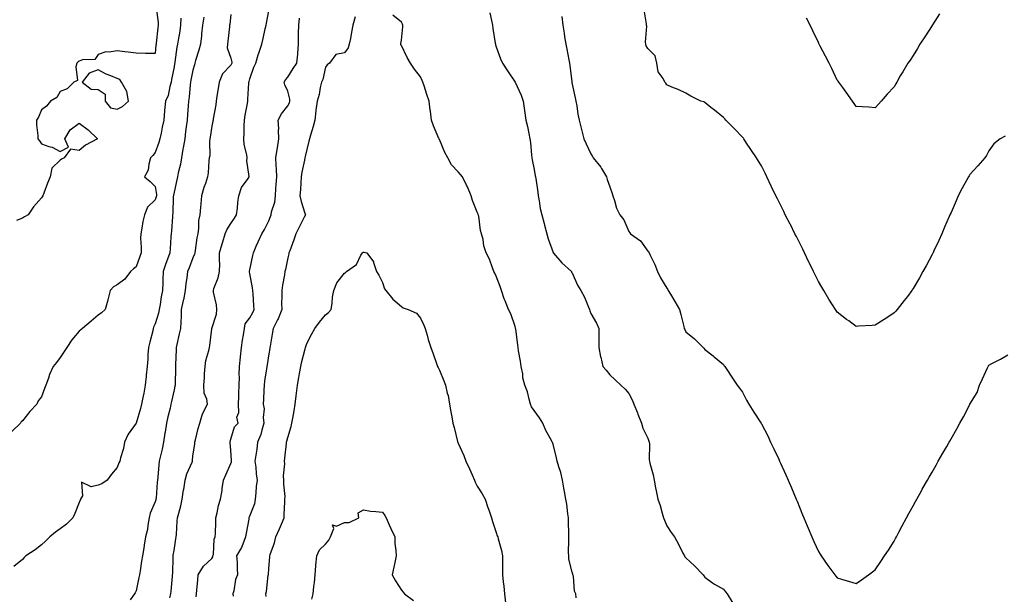
# Model space of a CAD drawing. Units: inches. Extents: x 886643 to 889283, y 7282058 to 7284698.
# Drawn here: x 888237 to 888756, y 7283782 to 7284085 of the extents above; entities that cross this region are included whole.
import ezdxf

# ---------------------------------------------------------------- set-up
doc = ezdxf.new("R2010")
doc.units = ezdxf.units.IN
doc.header["$MEASUREMENT"] = 0
doc.layers.add('Contour_88667282', color=7, linetype='Continuous', true_color=0x830d6b)

msp = doc.modelspace()

# ---------------------------------------------------------------- linework, layer by layer
at = {"layer": 'Contour_88667282'}
for points in [[(888308.66, 7284091.3, 3333), (888309.6, 7284083.46, 3333), (888309.72, 7284081.92, 3333), (888309.48, 7284080.48, 3333), (888308.67, 7284072.54, 3333), (888308.58, 7284071.92, 3333), (888308.52, 7284071.45, 3333), (888308.05, 7284066.97, 3333), (888303.2, 7284067.07, 3333), (888302.93, 7284067.05, 3333), (888298.05, 7284067.13, 3333), (888293.81, 7284067.68, 3333), (888292.06, 7284067.91, 3333), (888288.05, 7284068.39, 3333), (888283.82, 7284067.69, 3333), (888282.11, 7284067.86, 3333), (888278.05, 7284066.53, 3333), (888276.21, 7284063.77, 3333), (888269.77, 7284063.64, 3333), (888268.05, 7284062.97, 3333), (888267.42, 7284062.55, 3333), (888266.82, 7284061.92, 3333), (888266.18, 7284060.05, 3333), (888267.14, 7284052.83, 3333), (888265.23, 7284051.92, 3333), (888261.64, 7284048.33, 3333), (888258.05, 7284047.04, 3333), (888256.22, 7284043.75, 3333), (888252.91, 7284041.92, 3333), (888250.79, 7284039.18, 3333), (888248.05, 7284037.24, 3333), (888246.48, 7284033.48, 3333), (888245.51, 7284031.92, 3333), (888245.47, 7284029.34, 3333), (888246.25, 7284023.73, 3333), (888246.19, 7284021.92, 3333), (888247.1, 7284020.97, 3333), (888248.05, 7284019.41, 3333), (888251.96, 7284018.01, 3333), (888253.71, 7284017.57, 3333), (888258.05, 7284015.37, 3333), (888262.36, 7284017.61, 3333), (888260.44, 7284021.92, 3333), (888263.19, 7284026.78, 3333), (888268.05, 7284030.24, 3333), (888272.82, 7284026.7, 3333), (888277.59, 7284021.92, 3333), (888271.25, 7284018.73, 3333), (888268.05, 7284015.85, 3333), (888263.41, 7284016.56, 3333), (888260.09, 7284011.92, 3333), (888258.67, 7284011.3, 3333), (888258.05, 7284010.69, 3333), (888253.53, 7284006.44, 3333), (888252.66, 7284001.92, 3333), (888251.3, 7283998.67, 3333), (888249.4, 7283993.28, 3333), (888248.88, 7283991.92, 3333), (888248.5, 7283991.47, 3333), (888248.05, 7283990.82, 3333), (888243.84, 7283986.14, 3333), (888241.07, 7283981.92, 3333), (888239.21, 7283980.76, 3333), (888238.05, 7283980.06, 3333), (888235, 7283978.86, 3333)], [(888333.72, 7284086.26, 3331), (888333.02, 7284081.92, 3331), (888332.58, 7284077.4, 3331), (888332.49, 7284076.35, 3331), (888332.06, 7284071.92, 3331), (888331.21, 7284068.76, 3331), (888329.44, 7284063.32, 3331), (888329.03, 7284061.92, 3331), (888328.86, 7284061.11, 3331), (888328.05, 7284058.24, 3331), (888327, 7284052.96, 3331), (888326.79, 7284051.92, 3331), (888326.63, 7284050.49, 3331), (888325.99, 7284043.98, 3331), (888325.75, 7284041.92, 3331), (888325.55, 7284039.42, 3331), (888325.14, 7284034.83, 3331), (888324.91, 7284031.92, 3331), (888324.46, 7284028.33, 3331), (888324.19, 7284025.79, 3331), (888323.67, 7284021.92, 3331), (888322.81, 7284017.16, 3331), (888322.72, 7284016.59, 3331), (888321.91, 7284011.92, 3331), (888321.38, 7284008.59, 3331), (888320.24, 7284004.11, 3331), (888319.83, 7284001.92, 3331), (888319.57, 7284000.4, 3331), (888318.05, 7283993.86, 3331), (888317.74, 7283992.22, 3331), (888317.74, 7283991.92, 3331), (888317.67, 7283991.55, 3331), (888317.44, 7283982.53, 3331), (888317.29, 7283981.92, 3331), (888317.2, 7283981.07, 3331), (888316.68, 7283973.29, 3331), (888316.52, 7283971.92, 3331), (888316.41, 7283970.28, 3331), (888316.07, 7283963.9, 3331), (888315.92, 7283961.92, 3331), (888314.66, 7283958.53, 3331), (888313.7, 7283956.27, 3331), (888312.33, 7283951.92, 3331), (888312.13, 7283947.84, 3331), (888312.16, 7283946.02, 3331), (888311.97, 7283941.92, 3331), (888311.33, 7283938.64, 3331), (888310.68, 7283934.55, 3331), (888310.2, 7283931.92, 3331), (888309.9, 7283930.06, 3331), (888308.05, 7283924.41, 3331), (888307.28, 7283922.68, 3331), (888307.07, 7283921.92, 3331), (888306.78, 7283920.65, 3331), (888305.2, 7283914.77, 3331), (888304.61, 7283911.92, 3331), (888304.3, 7283908.16, 3331), (888304.21, 7283905.77, 3331), (888303.84, 7283901.92, 3331), (888303.42, 7283897.29, 3331), (888303.42, 7283896.55, 3331), (888302.9, 7283891.92, 3331), (888302.12, 7283887.85, 3331), (888301.58, 7283885.45, 3331), (888300.86, 7283881.92, 3331), (888300.29, 7283879.67, 3331), (888298.06, 7283871.93, 3331), (888298.05, 7283871.9, 3331), (888293.87, 7283866.1, 3331), (888291.84, 7283861.92, 3331), (888291.42, 7283858.55, 3331), (888289.76, 7283853.63, 3331), (888289.45, 7283851.92, 3331), (888288.99, 7283850.98, 3331), (888288.05, 7283848.57, 3331), (888285.02, 7283844.96, 3331), (888282.76, 7283841.92, 3331), (888279.97, 7283840.01, 3331), (888278.05, 7283839.27, 3331), (888274.4, 7283838.28, 3331), (888269.2, 7283840.77, 3331), (888269.68, 7283833.54, 3331), (888268.66, 7283831.92, 3331), (888268.58, 7283831.39, 3331), (888268.05, 7283830.17, 3331), (888265.68, 7283824.28, 3331), (888264.74, 7283821.92, 3331), (888261.38, 7283818.59, 3331), (888258.05, 7283816.18, 3331), (888255.59, 7283814.38, 3331), (888252.54, 7283811.92, 3331), (888250.22, 7283809.75, 3331), (888248.05, 7283807.72, 3331), (888244.8, 7283805.17, 3331), (888239.8, 7283801.92, 3331), (888238.93, 7283801.04, 3331), (888238.05, 7283800.07, 3331), (888233.6, 7283796.37, 3331)], [(888348.05, 7284087.59, 3330), (888347.47, 7284082.51, 3330), (888347.38, 7284081.92, 3330), (888347.28, 7284081.15, 3330), (888346.38, 7284073.59, 3330), (888346.18, 7284071.92, 3330), (888346.16, 7284070.04, 3330), (888348.05, 7284064.51, 3330), (888348.52, 7284062.4, 3330), (888348.53, 7284061.92, 3330), (888348.41, 7284061.57, 3330), (888348.05, 7284060.94, 3330), (888343.71, 7284056.26, 3330), (888341.83, 7284051.92, 3330), (888341.34, 7284048.63, 3330), (888340.72, 7284044.59, 3330), (888340.32, 7284041.92, 3330), (888340.03, 7284039.94, 3330), (888338.75, 7284032.62, 3330), (888338.65, 7284031.92, 3330), (888338.57, 7284031.39, 3330), (888338.05, 7284028.7, 3330), (888337.1, 7284022.88, 3330), (888336.95, 7284021.92, 3330), (888336.78, 7284020.65, 3330), (888336.86, 7284013.11, 3330), (888336.64, 7284011.92, 3330), (888336.46, 7284010.33, 3330), (888336, 7284003.97, 3330), (888335.74, 7284001.92, 3330), (888334.61, 7283998.47, 3330), (888333.72, 7283996.25, 3330), (888332.57, 7283991.92, 3330), (888332.21, 7283987.77, 3330), (888332, 7283985.87, 3330), (888331.63, 7283981.92, 3330), (888330.99, 7283978.98, 3330), (888330.99, 7283974.86, 3330), (888330.55, 7283971.92, 3330), (888330.14, 7283969.83, 3330), (888329.23, 7283963.1, 3330), (888329.02, 7283961.92, 3330), (888328.91, 7283961.06, 3330), (888328.05, 7283959.24, 3330), (888325.99, 7283953.98, 3330), (888325.15, 7283951.92, 3330), (888324.72, 7283948.6, 3330), (888324.33, 7283945.64, 3330), (888323.86, 7283941.92, 3330), (888322.97, 7283937, 3330), (888322.91, 7283936.77, 3330), (888321.83, 7283931.92, 3330), (888321.75, 7283928.22, 3330), (888321.62, 7283925.49, 3330), (888321.54, 7283921.92, 3330), (888320.79, 7283919.18, 3330), (888319.54, 7283913.4, 3330), (888319.17, 7283911.92, 3330), (888319.13, 7283910.85, 3330), (888318.9, 7283902.77, 3330), (888318.87, 7283901.92, 3330), (888318.82, 7283901.15, 3330), (888318.6, 7283892.48, 3330), (888318.57, 7283891.92, 3330), (888318.48, 7283891.49, 3330), (888318.05, 7283889.55, 3330), (888316.66, 7283883.31, 3330), (888316.42, 7283881.92, 3330), (888315.96, 7283879.83, 3330), (888314.73, 7283875.23, 3330), (888314.07, 7283871.92, 3330), (888313.34, 7283867.21, 3330), (888313.28, 7283866.7, 3330), (888312.47, 7283861.92, 3330), (888311.82, 7283858.15, 3330), (888310.86, 7283854.73, 3330), (888310.28, 7283851.92, 3330), (888310.02, 7283849.95, 3330), (888309.52, 7283843.39, 3330), (888309.35, 7283841.92, 3330), (888309.23, 7283840.74, 3330), (888308.54, 7283832.41, 3330), (888308.49, 7283831.92, 3330), (888308.39, 7283831.58, 3330), (888308.05, 7283830.51, 3330), (888305.52, 7283824.45, 3330), (888304.94, 7283821.92, 3330), (888304.2, 7283818.07, 3330), (888304.1, 7283815.87, 3330), (888303.02, 7283811.92, 3330), (888302.31, 7283807.65, 3330), (888302.09, 7283805.95, 3330), (888301.45, 7283801.92, 3330), (888300.92, 7283799.05, 3330), (888300.19, 7283794.07, 3330), (888299.82, 7283791.92, 3330), (888299.53, 7283790.45, 3330), (888298.05, 7283783.42, 3330), (888297.54, 7283782.44, 3330), (888297.22, 7283781.92, 3330), (888294.89, 7283778.76, 3330)], [(888315.83, 7283779.7, 3329), (888316.44, 7283781.92, 3329), (888316.6, 7283783.37, 3329), (888317.18, 7283791.05, 3329), (888317.28, 7283791.92, 3329), (888317.34, 7283792.63, 3329), (888317.58, 7283801.45, 3329), (888317.62, 7283801.92, 3329), (888317.67, 7283802.3, 3329), (888318.05, 7283804.68, 3329), (888319.07, 7283810.9, 3329), (888319.21, 7283811.92, 3329), (888319.32, 7283813.19, 3329), (888319.77, 7283820.2, 3329), (888319.92, 7283821.92, 3329), (888320.52, 7283824.38, 3329), (888321.61, 7283828.37, 3329), (888322.39, 7283831.92, 3329), (888323.12, 7283836.85, 3329), (888323.16, 7283837.03, 3329), (888323.96, 7283841.92, 3329), (888324.84, 7283845.13, 3329), (888327.56, 7283851.43, 3329), (888327.73, 7283851.92, 3329), (888327.77, 7283852.2, 3329), (888328.05, 7283854.49, 3329), (888328.95, 7283861.02, 3329), (888328.99, 7283861.92, 3329), (888329.36, 7283863.23, 3329), (888330.84, 7283869.13, 3329), (888331.72, 7283871.92, 3329), (888333.06, 7283876.91, 3329), (888333.09, 7283876.96, 3329), (888335.65, 7283881.92, 3329), (888335.4, 7283884.57, 3329), (888333.94, 7283887.81, 3329), (888333.77, 7283891.92, 3329), (888334.08, 7283895.89, 3329), (888334.17, 7283898.03, 3329), (888334.44, 7283901.92, 3329), (888334.91, 7283905.06, 3329), (888336.38, 7283910.24, 3329), (888336.69, 7283911.92, 3329), (888336.98, 7283912.99, 3329), (888338.05, 7283921.71, 3329), (888338.08, 7283921.95, 3329), (888340.49, 7283929.48, 3329), (888340.68, 7283931.92, 3329), (888340.5, 7283934.37, 3329), (888338.89, 7283941.08, 3329), (888338.81, 7283941.92, 3329), (888339.13, 7283942.99, 3329), (888341.41, 7283948.56, 3329), (888342.11, 7283951.92, 3329), (888342.19, 7283956.06, 3329), (888341.97, 7283958, 3329), (888342.06, 7283961.92, 3329), (888343.44, 7283966.53, 3329), (888343.78, 7283967.64, 3329), (888345.06, 7283971.92, 3329), (888346, 7283973.97, 3329), (888348.05, 7283977.23, 3329), (888349.9, 7283980.07, 3329), (888350.98, 7283981.92, 3329), (888351.46, 7283985.33, 3329), (888351.64, 7283988.34, 3329), (888352.25, 7283991.92, 3329), (888353.57, 7283996.39, 3329), (888357.16, 7284001.03, 3329), (888357.73, 7284001.92, 3329), (888357.78, 7284002.19, 3329), (888356.44, 7284010.31, 3329), (888356.6, 7284011.92, 3329), (888356.44, 7284013.53, 3329), (888355.07, 7284018.94, 3329), (888354.87, 7284021.92, 3329), (888355.03, 7284024.94, 3329), (888355.05, 7284028.92, 3329), (888355.2, 7284031.92, 3329), (888355.57, 7284034.4, 3329), (888356.73, 7284040.6, 3329), (888356.94, 7284041.92, 3329), (888357.05, 7284042.93, 3329), (888357.48, 7284051.35, 3329), (888357.53, 7284051.92, 3329), (888357.71, 7284052.26, 3329), (888358.05, 7284053.68, 3329), (888360.15, 7284059.82, 3329), (888361.13, 7284061.92, 3329), (888362.53, 7284066.4, 3329), (888362.77, 7284067.2, 3329), (888364.32, 7284071.92, 3329), (888365.01, 7284074.96, 3329), (888366.19, 7284080.06, 3329), (888366.62, 7284081.92, 3329), (888366.86, 7284083.11, 3329), (888368.05, 7284089.58, 3329)], [(888413.58, 7284086.39, 3327), (888412.47, 7284081.92, 3327), (888411.73, 7284078.24, 3327), (888411.14, 7284075.01, 3327), (888410.54, 7284071.92, 3327), (888410, 7284069.97, 3327), (888408.05, 7284067.46, 3327), (888403.47, 7284066.5, 3327), (888400.14, 7284061.92, 3327), (888398.89, 7284061.08, 3327), (888398.05, 7284059.79, 3327), (888396.6, 7284053.37, 3327), (888395.92, 7284051.92, 3327), (888395.22, 7284049.09, 3327), (888394.68, 7284045.3, 3327), (888393.59, 7284041.92, 3327), (888392.88, 7284037.09, 3327), (888392.89, 7284036.75, 3327), (888392.35, 7284031.92, 3327), (888391.53, 7284028.43, 3327), (888389.99, 7284023.86, 3327), (888389.45, 7284021.92, 3327), (888389.21, 7284020.76, 3327), (888388.05, 7284016.29, 3327), (888387.26, 7284012.71, 3327), (888387.11, 7284011.92, 3327), (888386.94, 7284010.81, 3327), (888385.51, 7284004.46, 3327), (888385.18, 7284001.92, 3327), (888384.88, 7283998.76, 3327), (888384.7, 7283995.27, 3327), (888384.36, 7283991.92, 3327), (888385.13, 7283989, 3327), (888387.14, 7283982.83, 3327), (888387.41, 7283981.92, 3327), (888386.75, 7283980.62, 3327), (888384.22, 7283975.75, 3327), (888382.38, 7283971.92, 3327), (888381.34, 7283968.63, 3327), (888379.07, 7283962.94, 3327), (888378.7, 7283961.92, 3327), (888378.6, 7283961.36, 3327), (888378.05, 7283959.18, 3327), (888376.85, 7283953.12, 3327), (888376.57, 7283951.92, 3327), (888376.33, 7283950.2, 3327), (888375.27, 7283944.69, 3327), (888374.93, 7283941.92, 3327), (888375.02, 7283938.89, 3327), (888374.8, 7283935.17, 3327), (888374.88, 7283931.92, 3327), (888372.95, 7283927.02, 3327), (888372.69, 7283926.56, 3327), (888370.34, 7283921.92, 3327), (888369.99, 7283919.98, 3327), (888368.75, 7283912.61, 3327), (888368.62, 7283911.92, 3327), (888368.54, 7283911.43, 3327), (888368.05, 7283908.51, 3327), (888367.16, 7283902.81, 3327), (888367, 7283901.92, 3327), (888366.84, 7283900.71, 3327), (888365.83, 7283894.14, 3327), (888365.56, 7283891.92, 3327), (888365.41, 7283889.28, 3327), (888365.27, 7283884.7, 3327), (888365.1, 7283881.92, 3327), (888365.65, 7283879.52, 3327), (888365.1, 7283874.87, 3327), (888365.48, 7283871.92, 3327), (888364.34, 7283868.21, 3327), (888363.93, 7283866.04, 3327), (888362.14, 7283861.92, 3327), (888361.66, 7283858.31, 3327), (888361.15, 7283855.02, 3327), (888360.72, 7283851.92, 3327), (888361.2, 7283848.78, 3327), (888361.32, 7283845.19, 3327), (888361.97, 7283841.92, 3327), (888361.44, 7283838.52, 3327), (888361.27, 7283835.14, 3327), (888360.85, 7283831.92, 3327), (888360.5, 7283829.47, 3327), (888358.05, 7283823.3, 3327), (888357.69, 7283822.28, 3327), (888357.57, 7283821.92, 3327), (888357.51, 7283821.37, 3327), (888356.06, 7283813.91, 3327), (888355.85, 7283811.92, 3327), (888354.29, 7283808.15, 3327), (888353.7, 7283806.27, 3327), (888351.1, 7283801.92, 3327), (888351.29, 7283798.68, 3327), (888351.39, 7283795.26, 3327), (888351.61, 7283791.92, 3327), (888350.57, 7283789.4, 3327), (888349.58, 7283783.45, 3327), (888349.14, 7283781.92, 3327), (888349.3, 7283780.68, 3327)], [(888530.21, 7283779.76, 3327), (888530.05, 7283781.92, 3327), (888529.4, 7283783.27, 3327), (888528.76, 7283791.22, 3327), (888528.56, 7283791.92, 3327), (888528.42, 7283792.28, 3327), (888528.05, 7283793.3, 3327), (888526.37, 7283800.24, 3327), (888526.32, 7283801.92, 3327), (888526.28, 7283803.7, 3327), (888526.36, 7283810.22, 3327), (888526.31, 7283811.92, 3327), (888526.33, 7283813.64, 3327), (888526.19, 7283820.06, 3327), (888526.21, 7283821.92, 3327), (888525.88, 7283824.09, 3327), (888525.25, 7283829.13, 3327), (888524.8, 7283831.92, 3327), (888524.09, 7283835.88, 3327), (888523.76, 7283837.63, 3327), (888523.02, 7283841.92, 3327), (888522.09, 7283845.96, 3327), (888521.07, 7283848.9, 3327), (888520.23, 7283851.92, 3327), (888519.82, 7283853.69, 3327), (888518.05, 7283860.83, 3327), (888517.8, 7283861.67, 3327), (888517.66, 7283861.92, 3327), (888517.23, 7283862.73, 3327), (888514.23, 7283868.1, 3327), (888512.58, 7283871.92, 3327), (888510.88, 7283874.75, 3327), (888508.05, 7283878.58, 3327), (888506.67, 7283880.54, 3327), (888506.18, 7283881.92, 3327), (888505.36, 7283884.61, 3327), (888504.63, 7283888.5, 3327), (888503.16, 7283891.92, 3327), (888502.04, 7283895.9, 3327), (888502.02, 7283897.96, 3327), (888501.29, 7283901.92, 3327), (888500.83, 7283904.7, 3327), (888499.9, 7283910.06, 3327), (888499.59, 7283911.92, 3327), (888499.4, 7283913.28, 3327), (888498.36, 7283921.61, 3327), (888498.32, 7283921.92, 3327), (888498.28, 7283922.15, 3327), (888498.05, 7283923.03, 3327), (888495.72, 7283929.59, 3327), (888494.51, 7283931.92, 3327), (888492.7, 7283936.57, 3327), (888492.34, 7283937.62, 3327), (888490.79, 7283941.92, 3327), (888490.16, 7283944.03, 3327), (888488.05, 7283949.53, 3327), (888487.31, 7283951.18, 3327), (888486.84, 7283951.92, 3327), (888486.02, 7283953.95, 3327), (888484.6, 7283958.47, 3327), (888482.73, 7283961.92, 3327), (888481.6, 7283965.47, 3327), (888481.11, 7283968.86, 3327), (888480.37, 7283971.92, 3327), (888479.7, 7283973.56, 3327), (888478.82, 7283981.15, 3327), (888478.62, 7283981.92, 3327), (888478.46, 7283982.32, 3327), (888478.05, 7283983.36, 3327), (888475.59, 7283989.46, 3327), (888474.83, 7283991.92, 3327), (888472.88, 7283996.75, 3327), (888472.46, 7283997.52, 3327), (888470.23, 7284001.92, 3327), (888469.25, 7284003.11, 3327), (888468.05, 7284004.58, 3327), (888464.42, 7284008.29, 3327), (888462.44, 7284011.92, 3327), (888460.9, 7284014.77, 3327), (888458.05, 7284021.62, 3327), (888457.94, 7284021.81, 3327), (888457.91, 7284021.92, 3327), (888457.82, 7284022.15, 3327), (888455.05, 7284028.91, 3327), (888453.95, 7284031.92, 3327), (888453.33, 7284036.65, 3327), (888453.23, 7284037.11, 3327), (888452.7, 7284041.92, 3327), (888451.5, 7284045.37, 3327), (888449.99, 7284049.98, 3327), (888449.34, 7284051.92, 3327), (888448.98, 7284052.85, 3327), (888448.05, 7284054.75, 3327), (888444.92, 7284058.79, 3327), (888442.89, 7284061.92, 3327), (888441.01, 7284064.88, 3327), (888438.05, 7284071.28, 3327), (888437.76, 7284071.63, 3327), (888437.72, 7284071.92, 3327), (888437.69, 7284072.28, 3327), (888438.05, 7284074.01, 3327), (888438.79, 7284081.18, 3327), (888438.74, 7284081.92, 3327), (888438.57, 7284082.45, 3327), (888438.05, 7284083.54, 3327), (888433.42, 7284087.29, 3327)], [(888484.62, 7284088.49, 3328), (888485.5, 7284084.47, 3328), (888486.06, 7284081.92, 3328), (888486.35, 7284080.22, 3328), (888487.58, 7284072.39, 3328), (888487.66, 7284071.92, 3328), (888487.73, 7284071.6, 3328), (888488.05, 7284070.5, 3328), (888490.3, 7284064.17, 3328), (888491.33, 7284061.92, 3328), (888494.06, 7284057.94, 3328), (888498.05, 7284051.96, 3328), (888498.07, 7284051.94, 3328), (888498.1, 7284051.87, 3328), (888501.23, 7284045.09, 3328), (888502.26, 7284041.92, 3328), (888503.01, 7284036.96, 3328), (888503.02, 7284036.89, 3328), (888503.69, 7284031.92, 3328), (888504.57, 7284028.44, 3328), (888505.22, 7284024.75, 3328), (888505.85, 7284021.92, 3328), (888506.22, 7284020.08, 3328), (888506.67, 7284013.3, 3328), (888506.89, 7284011.92, 3328), (888507.11, 7284010.98, 3328), (888508.05, 7284005.88, 3328), (888508.66, 7284002.54, 3328), (888508.85, 7284001.92, 3328), (888508.93, 7284001.04, 3328), (888510.01, 7283993.87, 3328), (888510.18, 7283991.92, 3328), (888510.72, 7283989.25, 3328), (888511.33, 7283985.2, 3328), (888512.09, 7283981.92, 3328), (888513.43, 7283977.3, 3328), (888513.59, 7283976.38, 3328), (888514.68, 7283971.92, 3328), (888515.44, 7283969.31, 3328), (888518.05, 7283961.96, 3328), (888518.07, 7283961.92, 3328), (888518.23, 7283961.74, 3328), (888522.74, 7283956.61, 3328), (888527.71, 7283951.92, 3328), (888527.84, 7283951.71, 3328), (888528.05, 7283951.3, 3328), (888530.9, 7283944.77, 3328), (888532.79, 7283941.92, 3328), (888534.63, 7283938.5, 3328), (888536.73, 7283933.24, 3328), (888537.32, 7283931.92, 3328), (888537.42, 7283931.3, 3328), (888538.05, 7283929.82, 3328), (888540.93, 7283924.8, 3328), (888542.14, 7283921.92, 3328), (888542.13, 7283917.84, 3328), (888542.14, 7283916.01, 3328), (888542.14, 7283911.92, 3328), (888543.14, 7283907.01, 3328), (888543.22, 7283906.75, 3328), (888544.37, 7283901.92, 3328), (888545.99, 7283899.86, 3328), (888548.05, 7283897.53, 3328), (888550.88, 7283894.75, 3328), (888553.86, 7283891.92, 3328), (888556.08, 7283889.96, 3328), (888558.05, 7283887.61, 3328), (888559.96, 7283883.83, 3328), (888560.73, 7283881.92, 3328), (888562.54, 7283877.43, 3328), (888562.84, 7283876.71, 3328), (888564.64, 7283871.92, 3328), (888565.4, 7283869.26, 3328), (888568.05, 7283863.98, 3328), (888568.62, 7283862.5, 3328), (888568.83, 7283861.92, 3328), (888568.97, 7283861, 3328), (888568.76, 7283852.63, 3328), (888568.92, 7283851.92, 3328), (888569.18, 7283850.79, 3328), (888570.79, 7283844.66, 3328), (888571.36, 7283841.92, 3328), (888572.15, 7283837.82, 3328), (888572.4, 7283836.27, 3328), (888573.32, 7283831.92, 3328), (888574.63, 7283828.5, 3328), (888575.59, 7283824.38, 3328), (888576.34, 7283821.92, 3328), (888576.83, 7283820.7, 3328), (888578.05, 7283817.77, 3328), (888580.44, 7283814.31, 3328), (888582.09, 7283811.92, 3328), (888584.25, 7283808.12, 3328), (888586.58, 7283803.39, 3328), (888587.33, 7283801.92, 3328), (888587.61, 7283801.48, 3328), (888588.05, 7283800.96, 3328), (888592.74, 7283796.62, 3328), (888597.18, 7283791.92, 3328), (888597.53, 7283791.4, 3328), (888598.05, 7283790.75, 3328), (888602.22, 7283787.75, 3328), (888603.17, 7283787.04, 3328), (888608.05, 7283784.29, 3328), (888609.13, 7283782.99, 3328), (888609.95, 7283781.92, 3328), (888612.96, 7283777.01, 3328)], [(888522.64, 7284086.52, 3329), (888523.27, 7284081.92, 3329), (888523.96, 7284077.83, 3329), (888524.17, 7284075.8, 3329), (888524.76, 7284071.92, 3329), (888525.37, 7284069.24, 3329), (888526.32, 7284063.66, 3329), (888526.68, 7284061.92, 3329), (888526.85, 7284060.72, 3329), (888527.88, 7284052.09, 3329), (888527.9, 7284051.92, 3329), (888527.92, 7284051.79, 3329), (888528.05, 7284050.86, 3329), (888529.72, 7284043.59, 3329), (888530.13, 7284041.92, 3329), (888530.6, 7284039.37, 3329), (888531.13, 7284035, 3329), (888531.81, 7284031.92, 3329), (888532.99, 7284026.98, 3329), (888533.01, 7284026.88, 3329), (888534.35, 7284021.92, 3329), (888535.55, 7284019.42, 3329), (888538.05, 7284014.1, 3329), (888538.79, 7284012.66, 3329), (888539.2, 7284011.92, 3329), (888543.24, 7284007.12, 3329), (888543.63, 7284006.33, 3329), (888546.2, 7284001.92, 3329), (888546.57, 7284000.45, 3329), (888548.05, 7283996.61, 3329), (888549.32, 7283993.19, 3329), (888549.62, 7283991.92, 3329), (888550.51, 7283989.46, 3329), (888551.54, 7283985.41, 3329), (888553.34, 7283981.92, 3329), (888555.37, 7283979.24, 3329), (888558.05, 7283973.14, 3329), (888558.52, 7283972.39, 3329), (888558.97, 7283971.92, 3329), (888564.27, 7283968.14, 3329), (888568.05, 7283962.74, 3329), (888568.43, 7283962.3, 3329), (888568.73, 7283961.92, 3329), (888569.29, 7283960.68, 3329), (888571.76, 7283955.62, 3329), (888573.19, 7283951.92, 3329), (888574.79, 7283948.66, 3329), (888578.05, 7283943.11, 3329), (888578.56, 7283942.43, 3329), (888578.87, 7283941.92, 3329), (888580, 7283939.97, 3329), (888582.22, 7283936.1, 3329), (888584.71, 7283931.92, 3329), (888585.46, 7283929.33, 3329), (888587.05, 7283922.92, 3329), (888587.32, 7283921.92, 3329), (888587.59, 7283921.46, 3329), (888588.05, 7283920.07, 3329), (888592.64, 7283916.51, 3329), (888597.19, 7283911.92, 3329), (888597.61, 7283911.48, 3329), (888598.05, 7283910.88, 3329), (888602.57, 7283907.4, 3329), (888603.11, 7283906.99, 3329), (888608.05, 7283902.96, 3329), (888608.42, 7283902.29, 3329), (888608.64, 7283901.92, 3329), (888609.78, 7283900.19, 3329), (888612.4, 7283896.27, 3329), (888615.23, 7283891.92, 3329), (888616.47, 7283890.34, 3329), (888618.05, 7283888.29, 3329), (888620.2, 7283884.07, 3329), (888621.31, 7283881.92, 3329), (888623.97, 7283877.84, 3329), (888627.4, 7283872.57, 3329), (888627.82, 7283871.92, 3329), (888627.92, 7283871.79, 3329), (888628.05, 7283871.6, 3329), (888631.32, 7283865.19, 3329), (888632.84, 7283861.92, 3329), (888634.57, 7283858.44, 3329), (888637.11, 7283852.87, 3329), (888637.55, 7283851.92, 3329), (888637.71, 7283851.58, 3329), (888638.05, 7283850.83, 3329), (888640.85, 7283844.72, 3329), (888642.08, 7283841.92, 3329), (888643.88, 7283837.75, 3329), (888645.11, 7283834.86, 3329), (888646.38, 7283831.92, 3329), (888646.85, 7283830.72, 3329), (888648.05, 7283827.68, 3329), (888649.74, 7283823.61, 3329), (888650.46, 7283821.92, 3329), (888652.18, 7283817.79, 3329), (888652.69, 7283816.56, 3329), (888654.64, 7283811.92, 3329), (888655.65, 7283809.53, 3329), (888658.05, 7283804.17, 3329), (888658.92, 7283802.79, 3329), (888659.51, 7283801.92, 3329), (888663.05, 7283796.92, 3329), (888666.76, 7283791.92, 3329), (888667.32, 7283791.19, 3329), (888668.05, 7283790.31, 3329), (888670.32, 7283789.65, 3329), (888674.5, 7283788.38, 3329), (888678.05, 7283787.35, 3329), (888680.74, 7283789.23, 3329), (888684.48, 7283791.92, 3329), (888686.53, 7283793.43, 3329), (888688.05, 7283794.58, 3329), (888691.03, 7283798.94, 3329), (888693.01, 7283801.92, 3329), (888695, 7283804.97, 3329), (888698.05, 7283809.7, 3329), (888698.82, 7283811.15, 3329), (888699.22, 7283811.92, 3329), (888700.52, 7283814.39, 3329), (888702.27, 7283817.7, 3329), (888704.51, 7283821.92, 3329), (888705.75, 7283824.21, 3329), (888708.05, 7283828.39, 3329), (888709.3, 7283830.67, 3329), (888709.99, 7283831.92, 3329), (888712.46, 7283836.32, 3329), (888712.88, 7283837.09, 3329), (888715.61, 7283841.92, 3329), (888716.5, 7283843.47, 3329), (888718.05, 7283846.18, 3329), (888720.14, 7283849.83, 3329), (888721.33, 7283851.92, 3329), (888723.79, 7283856.18, 3329), (888725.76, 7283859.63, 3329), (888727.08, 7283861.92, 3329), (888727.43, 7283862.54, 3329), (888728.05, 7283863.6, 3329), (888731.09, 7283868.88, 3329), (888732.78, 7283871.92, 3329), (888734.62, 7283875.35, 3329), (888737.96, 7283881.83, 3329), (888738.01, 7283881.92, 3329), (888738.02, 7283881.95, 3329), (888738.05, 7283882.02, 3329), (888741.8, 7283888.17, 3329), (888743, 7283891.92, 3329), (888744.65, 7283895.32, 3329), (888747.31, 7283901.18, 3329), (888747.66, 7283901.92, 3329), (888747.8, 7283902.17, 3329), (888748.05, 7283902.59, 3329), (888749.5, 7283903.37, 3329), (888754.23, 7283905.74, 3329), (888758.05, 7283907.99, 3329)], [(888756.54, 7284023.42, 3330), (888753.96, 7284021.92, 3330), (888750.61, 7284019.36, 3330), (888748.05, 7284015.69, 3330), (888746.73, 7284013.25, 3330), (888745.85, 7284011.92, 3330), (888742.15, 7284007.82, 3330), (888738.05, 7284003.11, 3330), (888737.58, 7284002.39, 3330), (888737.31, 7284001.92, 3330), (888736.41, 7284000.28, 3330), (888734.01, 7283995.96, 3330), (888731.88, 7283991.92, 3330), (888730.72, 7283989.25, 3330), (888728.05, 7283983.17, 3330), (888727.66, 7283982.31, 3330), (888727.49, 7283981.92, 3330), (888727.06, 7283980.93, 3330), (888724.67, 7283975.31, 3330), (888723.18, 7283971.92, 3330), (888721.58, 7283968.39, 3330), (888718.98, 7283962.86, 3330), (888718.55, 7283961.92, 3330), (888718.38, 7283961.59, 3330), (888718.05, 7283960.92, 3330), (888714.95, 7283955.03, 3330), (888713.24, 7283951.92, 3330), (888711.35, 7283948.62, 3330), (888708.05, 7283942.98, 3330), (888707.62, 7283942.35, 3330), (888707.31, 7283941.92, 3330), (888705, 7283938.87, 3330), (888703.33, 7283936.64, 3330), (888699.54, 7283931.92, 3330), (888698.87, 7283931.11, 3330), (888698.05, 7283930.18, 3330), (888693.1, 7283926.87, 3330), (888692.84, 7283926.71, 3330), (888688.05, 7283923.64, 3330), (888686.41, 7283923.55, 3330), (888679.24, 7283923.11, 3330), (888678.05, 7283923.05, 3330), (888674.1, 7283925.87, 3330), (888672.86, 7283926.73, 3330), (888668.05, 7283930.54, 3330), (888667.49, 7283931.36, 3330), (888667.14, 7283931.92, 3330), (888665.55, 7283934.42, 3330), (888663.59, 7283937.46, 3330), (888660.89, 7283941.92, 3330), (888659.81, 7283943.68, 3330), (888658.05, 7283946.71, 3330), (888656.35, 7283950.21, 3330), (888655.54, 7283951.92, 3330), (888653.19, 7283956.78, 3330), (888653.1, 7283956.97, 3330), (888650.73, 7283961.92, 3330), (888649.85, 7283963.72, 3330), (888648.05, 7283967.36, 3330), (888646.51, 7283970.39, 3330), (888645.71, 7283971.92, 3330), (888643.26, 7283976.71, 3330), (888643.12, 7283976.99, 3330), (888640.58, 7283981.92, 3330), (888639.75, 7283983.62, 3330), (888638.05, 7283987.13, 3330), (888636.43, 7283990.3, 3330), (888635.6, 7283991.92, 3330), (888633.35, 7283996.63, 3330), (888633.15, 7283997.03, 3330), (888630.83, 7284001.92, 3330), (888629.93, 7284003.8, 3330), (888628.05, 7284007.67, 3330), (888626.42, 7284010.29, 3330), (888625.35, 7284011.92, 3330), (888622.48, 7284016.35, 3330), (888620.17, 7284019.79, 3330), (888618.76, 7284021.92, 3330), (888618.47, 7284022.34, 3330), (888618.05, 7284022.94, 3330), (888613.61, 7284027.48, 3330), (888609.17, 7284031.92, 3330), (888608.64, 7284032.51, 3330), (888608.05, 7284033.2, 3330), (888603.27, 7284037.14, 3330), (888601.38, 7284038.59, 3330), (888598.05, 7284041.16, 3330), (888597.64, 7284041.51, 3330), (888596.11, 7284041.92, 3330), (888590.71, 7284044.58, 3330), (888588.05, 7284046.02, 3330), (888584.09, 7284047.96, 3330), (888580.67, 7284049.29, 3330), (888578.05, 7284050.42, 3330), (888577.54, 7284051.41, 3330), (888576.95, 7284051.92, 3330), (888576.07, 7284053.9, 3330), (888573.56, 7284057.43, 3330), (888572.84, 7284061.92, 3330), (888571.93, 7284065.8, 3330), (888568.05, 7284069.59, 3330), (888567.23, 7284071.11, 3330), (888567.01, 7284071.92, 3330), (888566.88, 7284073.09, 3330), (888567.5, 7284081.37, 3330), (888567.41, 7284081.92, 3330), (888567.29, 7284082.68, 3330), (888566.19, 7284090.06, 3330)], [(888721.94, 7284088.03, 3331), (888718.26, 7284082.13, 3331), (888718.13, 7284081.92, 3331), (888718.1, 7284081.87, 3331), (888718.05, 7284081.79, 3331), (888714.17, 7284075.81, 3331), (888711.66, 7284071.92, 3331), (888710.3, 7284069.67, 3331), (888708.05, 7284065.92, 3331), (888706.41, 7284063.56, 3331), (888705.32, 7284061.92, 3331), (888702.58, 7284057.4, 3331), (888701.28, 7284055.15, 3331), (888699.39, 7284051.92, 3331), (888698.91, 7284051.06, 3331), (888698.05, 7284049.51, 3331), (888694.42, 7284045.55, 3331), (888691.23, 7284041.92, 3331), (888689.71, 7284040.26, 3331), (888688.05, 7284038.41, 3331), (888684.76, 7284038.63, 3331), (888681.07, 7284038.9, 3331), (888678.05, 7284039.08, 3331), (888676.85, 7284040.72, 3331), (888675.97, 7284041.92, 3331), (888672.7, 7284046.57, 3331), (888670.89, 7284049.08, 3331), (888668.86, 7284051.92, 3331), (888668.52, 7284052.39, 3331), (888668.05, 7284053.02, 3331), (888665.15, 7284059.02, 3331), (888663.7, 7284061.92, 3331), (888661.79, 7284065.66, 3331), (888659.02, 7284070.94, 3331), (888658.52, 7284071.92, 3331), (888658.36, 7284072.22, 3331), (888658.05, 7284072.8, 3331), (888655.1, 7284078.97, 3331), (888653.66, 7284081.92, 3331), (888651.83, 7284085.7, 3331)], [(888321.72, 7284085.59, 3332), (888321.55, 7284081.92, 3332), (888321.15, 7284078.81, 3332), (888320.21, 7284074.09, 3332), (888319.9, 7284071.92, 3332), (888319.57, 7284070.4, 3332), (888318.53, 7284062.4, 3332), (888318.44, 7284061.92, 3332), (888318.37, 7284061.6, 3332), (888318.05, 7284060.03, 3332), (888316.68, 7284053.3, 3332), (888316.48, 7284051.92, 3332), (888315.76, 7284049.63, 3332), (888315.04, 7284044.93, 3332), (888313.5, 7284041.92, 3332), (888313.08, 7284036.95, 3332), (888313.08, 7284036.89, 3332), (888312.67, 7284031.92, 3332), (888311.86, 7284028.11, 3332), (888311.21, 7284025.07, 3332), (888310.54, 7284021.92, 3332), (888309.99, 7284019.98, 3332), (888308.05, 7284014.76, 3332), (888306.84, 7284013.13, 3332), (888305.65, 7284011.92, 3332), (888304.68, 7284008.55, 3332), (888304.46, 7284005.51, 3332), (888302.52, 7284001.92, 3332), (888305.54, 7283999.41, 3332), (888308.05, 7283996.83, 3332), (888308.76, 7283992.62, 3332), (888308.75, 7283991.92, 3332), (888308.65, 7283991.32, 3332), (888308.05, 7283989.78, 3332), (888304.01, 7283985.96, 3332), (888302.42, 7283981.92, 3332), (888301.67, 7283978.3, 3332), (888301.06, 7283974.93, 3332), (888300.46, 7283971.92, 3332), (888300.4, 7283969.57, 3332), (888300.72, 7283964.59, 3332), (888300.67, 7283961.92, 3332), (888300.02, 7283959.95, 3332), (888298.05, 7283954.5, 3332), (888296.58, 7283953.38, 3332), (888295.08, 7283951.92, 3332), (888292.1, 7283947.88, 3332), (888288.05, 7283945.02, 3332), (888286.09, 7283943.87, 3332), (888284.4, 7283941.92, 3332), (888283.13, 7283937, 3332), (888283.1, 7283936.87, 3332), (888281.67, 7283931.92, 3332), (888279.72, 7283930.25, 3332), (888278.05, 7283928.88, 3332), (888274.26, 7283925.71, 3332), (888269.74, 7283921.92, 3332), (888268.85, 7283921.13, 3332), (888268.05, 7283920.5, 3332), (888264.12, 7283915.85, 3332), (888261.4, 7283911.92, 3332), (888260.13, 7283909.84, 3332), (888258.05, 7283906.68, 3332), (888256.03, 7283903.94, 3332), (888254.35, 7283901.92, 3332), (888252.39, 7283897.58, 3332), (888251.76, 7283895.63, 3332), (888250.36, 7283891.92, 3332), (888249.7, 7283890.27, 3332), (888248.05, 7283885.88, 3332), (888246.29, 7283883.68, 3332), (888245.67, 7283881.92, 3332), (888241.9, 7283878.06, 3332), (888238.05, 7283873.24, 3332), (888237.39, 7283872.58, 3332), (888237.07, 7283871.92, 3332), (888232.38, 7283867.59, 3332)], [(888329.65, 7283780.32, 3328), (888329.88, 7283781.92, 3328), (888330.04, 7283783.91, 3328), (888330.63, 7283789.34, 3328), (888330.84, 7283791.92, 3328), (888333.56, 7283796.41, 3328), (888338.05, 7283800.5, 3328), (888338.51, 7283801.46, 3328), (888338.6, 7283801.92, 3328), (888338.79, 7283802.66, 3328), (888339.28, 7283810.69, 3328), (888339.84, 7283811.92, 3328), (888339.91, 7283813.78, 3328), (888340.03, 7283819.95, 3328), (888340.1, 7283821.92, 3328), (888340.82, 7283824.69, 3328), (888341.49, 7283828.48, 3328), (888342.62, 7283831.92, 3328), (888343.5, 7283836.47, 3328), (888343.52, 7283837.39, 3328), (888344.18, 7283841.92, 3328), (888345.35, 7283844.62, 3328), (888348.05, 7283850.59, 3328), (888348.38, 7283851.59, 3328), (888348.43, 7283851.92, 3328), (888348.44, 7283852.31, 3328), (888348.05, 7283857.71, 3328), (888347.66, 7283861.53, 3328), (888347.64, 7283861.92, 3328), (888347.73, 7283862.24, 3328), (888348.05, 7283863.59, 3328), (888349.89, 7283870.08, 3328), (888351.81, 7283871.92, 3328), (888351.23, 7283875.1, 3328), (888352.32, 7283877.65, 3328), (888352.08, 7283881.92, 3328), (888352.22, 7283886.09, 3328), (888352.24, 7283887.73, 3328), (888352.39, 7283891.92, 3328), (888352.51, 7283896.38, 3328), (888352.5, 7283897.47, 3328), (888352.63, 7283901.92, 3328), (888353.13, 7283906.84, 3328), (888353.16, 7283907.03, 3328), (888353.72, 7283911.92, 3328), (888354.21, 7283915.77, 3328), (888354.71, 7283918.58, 3328), (888355.17, 7283921.92, 3328), (888355.64, 7283924.33, 3328), (888358.05, 7283927.55, 3328), (888359.56, 7283930.42, 3328), (888360.38, 7283931.92, 3328), (888360.18, 7283934.05, 3328), (888359.76, 7283940.21, 3328), (888359.61, 7283941.92, 3328), (888359.52, 7283943.39, 3328), (888358.05, 7283951, 3328), (888357.85, 7283951.72, 3328), (888357.84, 7283951.92, 3328), (888357.88, 7283952.09, 3328), (888358.05, 7283952.94, 3328), (888359.59, 7283960.39, 3328), (888359.97, 7283961.92, 3328), (888361.43, 7283965.3, 3328), (888362.38, 7283967.59, 3328), (888364.4, 7283971.92, 3328), (888365.77, 7283974.2, 3328), (888368.05, 7283978.73, 3328), (888368.98, 7283980.99, 3328), (888369.35, 7283981.92, 3328), (888369.53, 7283983.4, 3328), (888371.32, 7283988.65, 3328), (888371.57, 7283991.92, 3328), (888371.84, 7283995.71, 3328), (888371.99, 7283997.98, 3328), (888372.27, 7284001.92, 3328), (888372.11, 7284005.98, 3328), (888371.87, 7284008.1, 3328), (888371.7, 7284011.92, 3328), (888372.48, 7284016.35, 3328), (888372.7, 7284017.27, 3328), (888373.42, 7284021.92, 3328), (888373.22, 7284026.75, 3328), (888373.33, 7284027.2, 3328), (888372.96, 7284031.92, 3328), (888374.79, 7284035.18, 3328), (888378.05, 7284039.32, 3328), (888378.93, 7284041.04, 3328), (888379.1, 7284041.92, 3328), (888379.1, 7284042.97, 3328), (888378.05, 7284047.07, 3328), (888376.6, 7284050.47, 3328), (888376.16, 7284051.92, 3328), (888376.91, 7284053.05, 3328), (888378.05, 7284054.57, 3328), (888380.95, 7284059.02, 3328), (888382.91, 7284061.92, 3328), (888383.37, 7284066.6, 3328), (888383.36, 7284067.23, 3328), (888383.74, 7284071.92, 3328), (888383.8, 7284076.17, 3328), (888383.79, 7284077.66, 3328), (888383.85, 7284081.92, 3328), (888384.29, 7284085.68, 3328)], [(888366.65, 7283780.52, 3326), (888366.49, 7283781.92, 3326), (888366.92, 7283783.04, 3326), (888367.79, 7283791.66, 3326), (888367.85, 7283791.92, 3326), (888367.85, 7283792.12, 3326), (888368.05, 7283795.25, 3326), (888368.54, 7283801.43, 3326), (888368.57, 7283801.92, 3326), (888368.78, 7283802.65, 3326), (888371.12, 7283808.85, 3326), (888371.84, 7283811.92, 3326), (888373.7, 7283816.27, 3326), (888374.72, 7283818.6, 3326), (888376.17, 7283821.92, 3326), (888376.19, 7283823.79, 3326), (888376.55, 7283830.42, 3326), (888376.56, 7283831.92, 3326), (888376.64, 7283833.33, 3326), (888375.94, 7283839.81, 3326), (888376.03, 7283841.92, 3326), (888375.86, 7283844.11, 3326), (888376.54, 7283850.42, 3326), (888376.37, 7283851.92, 3326), (888376.57, 7283853.4, 3326), (888377.39, 7283861.26, 3326), (888377.47, 7283861.92, 3326), (888377.6, 7283862.38, 3326), (888378.05, 7283864.34, 3326), (888379.85, 7283870.12, 3326), (888380.27, 7283871.92, 3326), (888380.73, 7283874.6, 3326), (888381.5, 7283878.47, 3326), (888382.04, 7283881.92, 3326), (888382.58, 7283886.45, 3326), (888383.23, 7283891.92, 3326), (888383.92, 7283896.05, 3326), (888384.27, 7283898.14, 3326), (888384.9, 7283901.92, 3326), (888385.49, 7283904.48, 3326), (888387.28, 7283911.15, 3326), (888387.47, 7283911.92, 3326), (888387.59, 7283912.38, 3326), (888388.05, 7283914.02, 3326), (888390.85, 7283919.13, 3326), (888392.38, 7283921.92, 3326), (888394.74, 7283925.23, 3326), (888398.05, 7283929.09, 3326), (888399.58, 7283930.39, 3326), (888400.97, 7283931.92, 3326), (888401.49, 7283935.36, 3326), (888401.61, 7283938.37, 3326), (888402.31, 7283941.92, 3326), (888404.02, 7283945.95, 3326), (888408.05, 7283951.18, 3326), (888408.51, 7283951.45, 3326), (888409.05, 7283951.92, 3326), (888414.27, 7283955.71, 3326), (888416.69, 7283960.56, 3326), (888417.56, 7283961.92, 3326), (888417.84, 7283962.13, 3326), (888418.05, 7283962.22, 3326), (888418.39, 7283962.26, 3326), (888419.84, 7283961.92, 3326), (888423.26, 7283957.13, 3326), (888423.3, 7283956.67, 3326), (888424.86, 7283951.92, 3326), (888426.1, 7283949.98, 3326), (888428.05, 7283946.13, 3326), (888429.03, 7283942.9, 3326), (888429.82, 7283941.92, 3326), (888433.58, 7283937.45, 3326), (888438.05, 7283933.6, 3326), (888438.97, 7283932.84, 3326), (888441.53, 7283931.92, 3326), (888446.06, 7283929.93, 3326), (888448.05, 7283927.42, 3326), (888449.82, 7283923.69, 3326), (888450.59, 7283921.92, 3326), (888451.67, 7283918.31, 3326), (888452.22, 7283916.09, 3326), (888453.63, 7283911.92, 3326), (888454.75, 7283908.62, 3326), (888456.59, 7283903.38, 3326), (888457.09, 7283901.92, 3326), (888457.4, 7283901.28, 3326), (888458.05, 7283899.99, 3326), (888460.44, 7283894.3, 3326), (888461.32, 7283891.92, 3326), (888462.24, 7283887.73, 3326), (888462.62, 7283886.49, 3326), (888463.41, 7283881.92, 3326), (888464.1, 7283877.97, 3326), (888464.6, 7283875.37, 3326), (888465.22, 7283871.92, 3326), (888465.83, 7283869.7, 3326), (888467.67, 7283862.3, 3326), (888467.77, 7283861.92, 3326), (888467.87, 7283861.74, 3326), (888468.05, 7283861.33, 3326), (888470.96, 7283854.83, 3326), (888472.06, 7283851.92, 3326), (888473.96, 7283847.83, 3326), (888475.37, 7283844.61, 3326), (888476.56, 7283841.92, 3326), (888476.95, 7283840.82, 3326), (888478.05, 7283838.68, 3326), (888480.7, 7283834.58, 3326), (888482.2, 7283831.92, 3326), (888483.63, 7283827.51, 3326), (888484.29, 7283825.69, 3326), (888485.58, 7283821.92, 3326), (888486.15, 7283820.02, 3326), (888488.05, 7283814.27, 3326), (888488.63, 7283812.51, 3326), (888488.86, 7283811.92, 3326), (888489.06, 7283810.9, 3326), (888490.91, 7283804.78, 3326), (888491.38, 7283801.92, 3326), (888491.31, 7283798.66, 3326), (888491.39, 7283795.26, 3326), (888491.32, 7283791.92, 3326), (888491.7, 7283788.27, 3326), (888492.01, 7283785.88, 3326), (888492.4, 7283781.92, 3326), (888492.89, 7283777.08, 3326)], [(888390.85, 7283779.13, 3325), (888391.55, 7283781.92, 3325), (888391.9, 7283785.77, 3325), (888392.09, 7283787.88, 3325), (888392.44, 7283791.92, 3325), (888392.88, 7283796.74, 3325), (888392.9, 7283797.07, 3325), (888393.35, 7283801.92, 3325), (888394.77, 7283805.2, 3325), (888398.05, 7283808.06, 3325), (888399.82, 7283810.15, 3325), (888400.63, 7283811.92, 3325), (888402.44, 7283816.3, 3325), (888401.72, 7283818.26, 3325), (888403.7, 7283817.56, 3325), (888408.05, 7283819.46, 3325), (888410.44, 7283819.53, 3325), (888415.51, 7283821.92, 3325), (888415.27, 7283824.7, 3325), (888418.05, 7283826.17, 3325), (888421.69, 7283825.55, 3325), (888424.58, 7283825.39, 3325), (888428.05, 7283824.92, 3325), (888429.31, 7283823.18, 3325), (888430.02, 7283821.92, 3325), (888431.61, 7283818.36, 3325), (888432.51, 7283816.38, 3325), (888434.51, 7283811.92, 3325), (888434.64, 7283808.5, 3325), (888435.14, 7283804.83, 3325), (888435.25, 7283801.92, 3325), (888434.5, 7283798.37, 3325), (888433.96, 7283796.01, 3325), (888433.08, 7283791.92, 3325), (888434.94, 7283788.8, 3325), (888438.05, 7283783.8, 3325), (888438.91, 7283782.78, 3325), (888439.67, 7283781.92, 3325), (888444.48, 7283778.35, 3325)]]:
    msp.add_polyline3d(points, dxfattribs=at)
msp.add_polyline3d([(888288.05, 7284037.71, 3333), (888290.89, 7284039.08, 3333), (888293.96, 7284041.92, 3333), (888293.07, 7284046.9, 3333), (888293.09, 7284046.96, 3333), (888290.34, 7284051.92, 3333), (888289.46, 7284053.34, 3333), (888288.05, 7284053.79, 3333), (888284.75, 7284055.22, 3333), (888282.3, 7284056.17, 3333), (888278.05, 7284058.35, 3333), (888273.32, 7284056.66, 3333), (888269.62, 7284051.92, 3333), (888274.31, 7284048.18, 3333), (888278.05, 7284048.11, 3333), (888281.67, 7284045.53, 3333), (888281.75, 7284041.92, 3333), (888284.44, 7284038.31, 3333)], close=True, dxfattribs=at)

doc.saveas('drawing.dxf')
